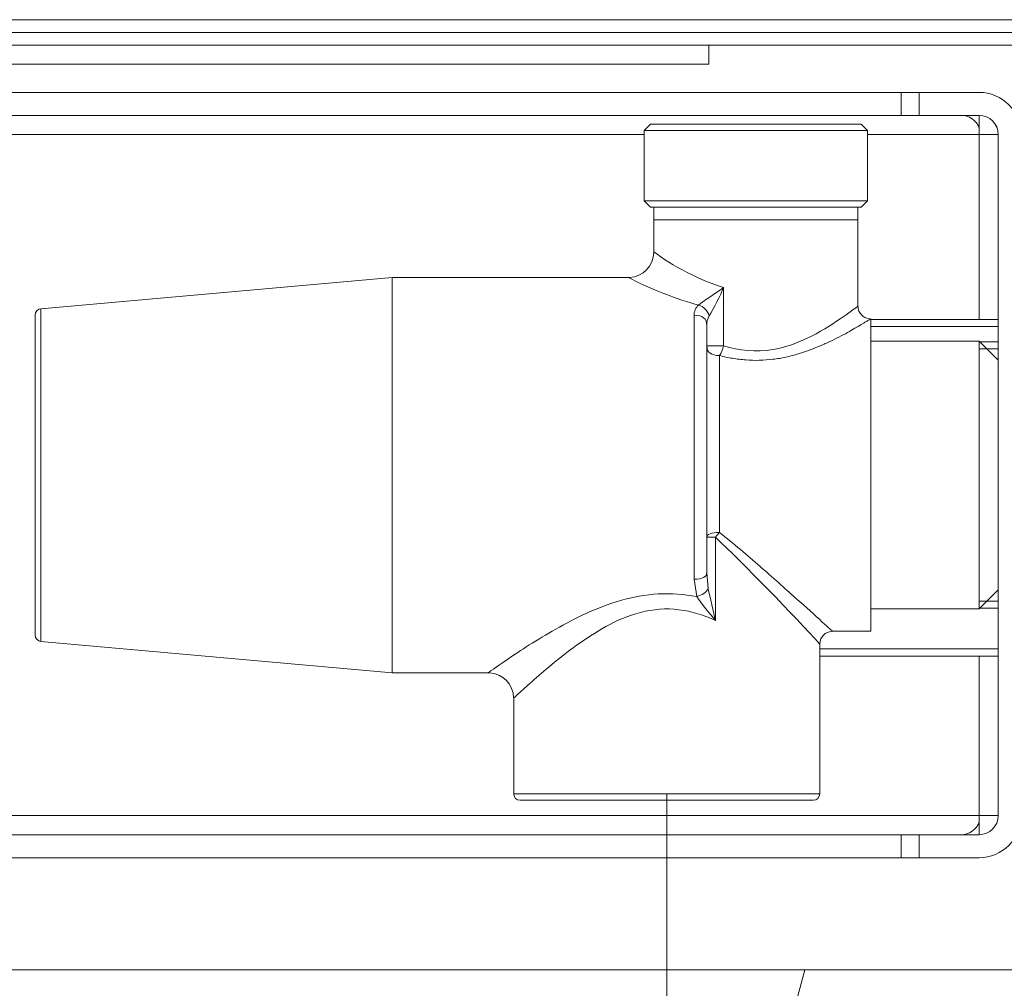
# Model space of a CAD drawing. Units: inches. Extents: x 297 to 450, y 129 to 279.
# Drawn here: x 367 to 371, y 188 to 192 of the extents above; entities that cross this region are included whole.
import ezdxf

# ---------------------------------------------------------------- set-up
doc = ezdxf.new("R2010")
doc.units = ezdxf.units.IN
doc.header["$MEASUREMENT"] = 0
doc.layers.add('Livello 1', color=7, linetype='Continuous')

# ---------------------------------------------------------------- blocks, each defined once
blk = doc.blocks.new('block 6407')
at = {"layer": 'Livello 1', "color": 7, "lineweight": 9, "true_color": 0xffffff}
blk.add_lwpolyline([(369.5454, 188.5254), (369.5454, 175.3291)], dxfattribs=at)
blk = doc.blocks.new('block 6404')
at = {"layer": 'Livello 1'}
blk.add_blockref('block 6407', (0, 0), dxfattribs=at)
blk = doc.blocks.new('block 6403')
at = {"layer": 'Livello 1'}
blk.add_blockref('block 6404', (0, 0), dxfattribs=at)
blk = doc.blocks.new('block 7173')
at = {"layer": 'Livello 1', "color": 7, "lineweight": 18, "true_color": 0xffffff}
blk.add_lwpolyline([(370.8408, 190.292), (370.7686, 190.292)], dxfattribs=at)
blk = doc.blocks.new('block 7174')
at = {"layer": 'Livello 1', "color": 7, "lineweight": 18, "true_color": 0xffffff}
blk.add_lwpolyline([(370.7686, 189.2505), (370.8408, 189.2505)], dxfattribs=at)
blk = doc.blocks.new('block 7175')
at = {"layer": 'Livello 1', "color": 7, "lineweight": 18, "true_color": 0xffffff}
blk.add_lwpolyline([(370.8408, 190.2646), (370.7686, 190.2646)], dxfattribs=at)
blk = doc.blocks.new('block 7176')
at = {"layer": 'Livello 1', "color": 7, "lineweight": 18, "true_color": 0xffffff}
blk.add_lwpolyline([(370.8408, 189.2778), (370.7686, 189.2778)], dxfattribs=at)
blk = doc.blocks.new('block 7210')
at = {"layer": 'Livello 1', "color": 7, "lineweight": 18, "true_color": 0xffffff}
blk.add_lwpolyline([(370.0845, 187.8374), (371.5288, 187.8374)], dxfattribs=at)
blk = doc.blocks.new('block 7211')
at = {"layer": 'Livello 1', "color": 7, "lineweight": 18, "true_color": 0xffffff}
blk.add_lwpolyline([(369.4438, 185.4468), (370.0845, 187.8374)], dxfattribs=at)
blk = doc.blocks.new('block 7215')
at = {"layer": 'Livello 1', "color": 7, "lineweight": 18, "true_color": 0xffffff}
blk.add_lwpolyline([(365.0488, 187.8374), (370.0845, 187.8374)], dxfattribs=at)
blk = doc.blocks.new('block 7822')
at = {"layer": 'Livello 1', "color": 7, "lineweight": 18, "true_color": 0xffffff}
blk.add_lwpolyline([(378.6206, 191.5508), (365.0488, 191.5508)], dxfattribs=at)
blk = doc.blocks.new('block 7923')
at = {"layer": 'Livello 1', "color": 7, "lineweight": 18, "true_color": 0xffffff}
blk.add_lwpolyline([(370.3423, 189.1606), (370.3423, 190.3818)], dxfattribs=at)
blk = doc.blocks.new('block 7924')
at = {"layer": 'Livello 1', "color": 7, "lineweight": 18, "true_color": 0xffffff}
blk.add_lwpolyline([(368.4731, 188.9985), (368.4731, 190.5439)], dxfattribs=at)
blk = doc.blocks.new('block 7925')
at = {"layer": 'Livello 1', "color": 7, "lineweight": 18, "true_color": 0xffffff}
blk.add_lwpolyline([(370.7661, 189.248), (370.7661, 190.2949)], dxfattribs=at)
blk = doc.blocks.new('block 7926')
at = {"layer": 'Livello 1', "color": 7, "lineweight": 18, "true_color": 0xffffff}
blk.add_lwpolyline([(370.2925, 190.7681), (369.4951, 190.7681)], dxfattribs=at)
blk = doc.blocks.new('block 7927')
at = {"layer": 'Livello 1', "color": 7, "lineweight": 18, "true_color": 0xffffff}
blk.add_lwpolyline([(370.3047, 191.1421), (369.4824, 191.1421)], dxfattribs=at)
blk = doc.blocks.new('block 7928')
at = {"layer": 'Livello 1', "color": 7, "lineweight": 18, "true_color": 0xffffff}
blk.add_lwpolyline([(370.3296, 191.1172), (369.4575, 191.1172)], dxfattribs=at)
blk = doc.blocks.new('block 7929')
at = {"layer": 'Livello 1', "color": 7, "lineweight": 18, "true_color": 0xffffff}
blk.add_lwpolyline([(370.3296, 190.8428), (369.4575, 190.8428)], dxfattribs=at)
blk = doc.blocks.new('block 7930')
at = {"layer": 'Livello 1', "color": 7, "lineweight": 18, "true_color": 0xffffff}
blk.add_lwpolyline([(370.3047, 190.8179), (369.4824, 190.8179)], dxfattribs=at)
blk = doc.blocks.new('block 7931')
at = {"layer": 'Livello 1', "color": 7, "lineweight": 18, "true_color": 0xffffff}
blk.add_open_spline([(369.4951, 190.6436), (369.5591, 190.5923), (369.6885, 190.5259), (369.7676, 190.5044)], degree=3, dxfattribs=at)
blk = doc.blocks.new('block 7932')
at = {"layer": 'Livello 1', "color": 7, "lineweight": 18, "true_color": 0xffffff}
blk.add_open_spline([(369.7676, 190.2764), (369.8276, 190.2573), (369.895, 190.251), (369.9595, 190.2617), (369.9595, 190.2617), (369.9595, 190.2617), (369.9595, 190.2617), (370.0234, 190.2725), (370.0811, 190.2979), (370.1289, 190.3237), (370.1289, 190.3237), (370.1289, 190.3237), (370.1289, 190.3237), (370.1772, 190.3496), (370.2173, 190.377), (370.2466, 190.3979), (370.2466, 190.3979), (370.2466, 190.3979), (370.2466, 190.3979), (370.2759, 190.4185), (370.2925, 190.4316), (370.2925, 190.4316), (370.2925, 190.4316), (370.2925, 190.4316), (370.2925, 190.4316), (370.2925, 190.4316), (370.2925, 190.4316), (370.2925, 190.4316)], degree=3, knots=[0, 0, 0, 0, 1, 1, 1, 2, 2, 2, 3, 3, 3, 4, 4, 4, 5, 5, 5, 6, 6, 6, 7, 7, 7, 8, 8, 8, 9, 9, 9, 9], dxfattribs=at)
blk = doc.blocks.new('block 7933')
at = {"layer": 'Livello 1', "color": 7, "lineweight": 18, "true_color": 0xffffff}
blk.add_lwpolyline([(369.7676, 190.5044), (369.7676, 190.2764)], dxfattribs=at)
blk = doc.blocks.new('block 7934')
at = {"layer": 'Livello 1', "color": 7, "lineweight": 18, "true_color": 0xffffff}
blk.add_open_spline([(370.3423, 190.3818), (370.3423, 190.3818), (370.3413, 190.3813), (370.3389, 190.3799), (370.3389, 190.3799), (370.3389, 190.3799), (370.3389, 190.3799), (370.3364, 190.3779), (370.333, 190.376), (370.3281, 190.373), (370.3281, 190.373), (370.3281, 190.373), (370.3281, 190.373), (370.3232, 190.3701), (370.3174, 190.3667), (370.3105, 190.3623), (370.3105, 190.3623), (370.3105, 190.3623), (370.3105, 190.3623), (370.3037, 190.3584), (370.2964, 190.3535), (370.2876, 190.3486), (370.2876, 190.3486), (370.2876, 190.3486), (370.2876, 190.3486), (370.2788, 190.3438), (370.2695, 190.3384), (370.2593, 190.3325), (370.2593, 190.3325), (370.2593, 190.3325), (370.2593, 190.3325), (370.249, 190.3267), (370.2383, 190.3208), (370.2266, 190.3149), (370.2266, 190.3149), (370.2266, 190.3149), (370.2266, 190.3149), (370.2148, 190.3086), (370.2026, 190.3027), (370.1899, 190.2964), (370.1899, 190.2964), (370.1899, 190.2964), (370.1899, 190.2964), (370.1772, 190.2905), (370.1636, 190.2842), (370.1494, 190.2778), (370.1494, 190.2778), (370.1494, 190.2778), (370.1494, 190.2778), (370.1216, 190.2661), (370.0918, 190.2549), (370.0601, 190.2451), (370.0601, 190.2451), (370.0601, 190.2451), (370.0601, 190.2451), (370.0444, 190.2402), (370.0278, 190.2358), (370.0107, 190.2324), (370.0107, 190.2324), (370.0107, 190.2324), (370.0107, 190.2324), (369.9941, 190.2285), (369.9771, 190.2256), (369.96, 190.2236), (369.96, 190.2236), (369.96, 190.2236), (369.96, 190.2236), (369.9424, 190.2217), (369.9248, 190.2202), (369.9072, 190.2197), (369.9072, 190.2197), (369.9072, 190.2197), (369.9072, 190.2197), (369.8892, 190.2192), (369.8716, 190.2197), (369.8545, 190.2212), (369.8545, 190.2212), (369.8545, 190.2212), (369.8545, 190.2212), (369.8369, 190.2222), (369.8193, 190.2246), (369.8022, 190.2275), (369.8022, 190.2275), (369.8022, 190.2275), (369.8022, 190.2275), (369.7852, 190.2305), (369.7686, 190.2339), (369.752, 190.2383)], degree=3, knots=[0, 0, 0, 0, 1, 1, 1, 2, 2, 2, 3, 3, 3, 4, 4, 4, 5, 5, 5, 6, 6, 6, 7, 7, 7, 8, 8, 8, 9, 9, 9, 10, 10, 10, 11, 11, 11, 12, 12, 12, 13, 13, 13, 14, 14, 14, 15, 15, 15, 16, 16, 16, 17, 17, 17, 18, 18, 18, 19, 19, 19, 20, 20, 20, 21, 21, 21, 22, 22, 22, 23, 23, 23, 24, 24, 24, 25, 25, 25, 26, 26, 26, 27, 27, 27, 28, 28, 28, 29, 29, 29, 29], dxfattribs=at)
blk = doc.blocks.new('block 7935')
at = {"layer": 'Livello 1', "color": 7, "lineweight": 18, "true_color": 0xffffff}
blk.add_lwpolyline([(369.752, 190.2383), (369.752, 189.5469)], dxfattribs=at)
blk = doc.blocks.new('block 7936')
at = {"layer": 'Livello 1', "color": 7, "lineweight": 18, "true_color": 0xffffff}
blk.add_lwpolyline([(369.7021, 190.2764), (369.7676, 190.2764)], dxfattribs=at)
blk = doc.blocks.new('block 7937')
at = {"layer": 'Livello 1', "color": 7, "lineweight": 18, "true_color": 0xffffff}
blk.add_open_spline([(369.752, 190.2383), (369.7583, 190.248), (369.7637, 190.2607), (369.7676, 190.2764)], degree=3, dxfattribs=at)
blk = doc.blocks.new('block 7938')
at = {"layer": 'Livello 1', "color": 7, "lineweight": 18, "true_color": 0xffffff}
blk.add_open_spline([(369.7021, 190.2764), (369.7021, 190.251), (369.7188, 190.2383), (369.752, 190.2383)], degree=3, dxfattribs=at)
blk = doc.blocks.new('block 7939')
at = {"layer": 'Livello 1', "color": 7, "lineweight": 18, "true_color": 0xffffff}
blk.add_open_spline([(369.7358, 189.2026), (369.6914, 189.2231), (369.644, 189.2388), (369.5933, 189.2451), (369.5933, 189.2451), (369.5933, 189.2451), (369.5933, 189.2451), (369.543, 189.2515), (369.4917, 189.2471), (369.4429, 189.2344), (369.4429, 189.2344), (369.4429, 189.2344), (369.4429, 189.2344), (369.3945, 189.2222), (369.3496, 189.2021), (369.3076, 189.1792), (369.3076, 189.1792), (369.3076, 189.1792), (369.3076, 189.1792), (369.2661, 189.1562), (369.2285, 189.1313), (369.1934, 189.106), (369.1934, 189.106), (369.1934, 189.106), (369.1934, 189.106), (369.1577, 189.0806), (369.125, 189.0547), (369.0962, 189.0308), (369.0962, 189.0308), (369.0962, 189.0308), (369.0962, 189.0308), (369.0669, 189.0068), (369.041, 188.9844), (369.019, 188.9644), (369.019, 188.9644), (369.019, 188.9644), (369.019, 188.9644), (368.9966, 188.9448), (368.9785, 188.9282), (368.9663, 188.917), (368.9663, 188.917), (368.9663, 188.917), (368.9663, 188.917), (368.9541, 188.9053), (368.9473, 188.8994), (368.9473, 188.8989), (368.9473, 188.8989), (368.9473, 188.8989), (368.9473, 188.8989), (368.9473, 188.8989), (368.9473, 188.8989), (368.9473, 188.8989)], degree=3, knots=[0, 0, 0, 0, 1, 1, 1, 2, 2, 2, 3, 3, 3, 4, 4, 4, 5, 5, 5, 6, 6, 6, 7, 7, 7, 8, 8, 8, 9, 9, 9, 10, 10, 10, 11, 11, 11, 12, 12, 12, 13, 13, 13, 14, 14, 14, 15, 15, 15, 16, 16, 16, 17, 17, 17, 17], dxfattribs=at)
blk = doc.blocks.new('block 7940')
at = {"layer": 'Livello 1', "color": 7, "lineweight": 18, "true_color": 0xffffff}
blk.add_open_spline([(370.1436, 189.1108), (370.0449, 189.2202), (369.8428, 189.4272), (369.7358, 189.5283)], degree=3, dxfattribs=at)
blk = doc.blocks.new('block 7941')
at = {"layer": 'Livello 1', "color": 7, "lineweight": 18, "true_color": 0xffffff}
blk.add_lwpolyline([(369.7358, 189.5283), (369.7358, 189.2026)], dxfattribs=at)
blk = doc.blocks.new('block 7942')
at = {"layer": 'Livello 1', "color": 7, "lineweight": 18, "true_color": 0xffffff}
blk.add_open_spline([(369.752, 189.5469), (369.7188, 189.5469), (369.7021, 189.5405), (369.7021, 189.5283)], degree=3, dxfattribs=at)
blk = doc.blocks.new('block 7943')
at = {"layer": 'Livello 1', "color": 7, "lineweight": 18, "true_color": 0xffffff}
blk.add_open_spline([(369.752, 189.5469), (369.8081, 189.5024), (369.8599, 189.4575), (369.9097, 189.4146), (369.9097, 189.4146), (369.9097, 189.4146), (369.9097, 189.4146), (369.959, 189.3711), (370.0063, 189.3291), (370.0479, 189.292), (370.0479, 189.292), (370.0479, 189.292), (370.0479, 189.292), (370.0894, 189.2549), (370.126, 189.2217), (370.1519, 189.1982), (370.1519, 189.1982), (370.1519, 189.1982), (370.1519, 189.1982), (370.1777, 189.1748), (370.1934, 189.1606), (370.1934, 189.1606)], degree=3, knots=[0, 0, 0, 0, 1, 1, 1, 2, 2, 2, 3, 3, 3, 4, 4, 4, 5, 5, 5, 6, 6, 6, 7, 7, 7, 7], dxfattribs=at)
blk = doc.blocks.new('block 7944')
at = {"layer": 'Livello 1', "color": 7, "lineweight": 18, "true_color": 0xffffff}
blk.add_open_spline([(369.752, 189.5469), (369.7461, 189.541), (369.7412, 189.5347), (369.7358, 189.5283)], degree=3, dxfattribs=at)
blk = doc.blocks.new('block 7945')
at = {"layer": 'Livello 1', "color": 7, "lineweight": 18, "true_color": 0xffffff}
blk.add_lwpolyline([(369.7358, 189.5283), (369.7021, 189.5283)], dxfattribs=at)
blk = doc.blocks.new('block 7946')
at = {"layer": 'Livello 1', "color": 7, "lineweight": 18, "true_color": 0xffffff}
blk.add_open_spline([(368.8477, 188.9985), (368.8472, 188.9985), (368.877, 189.02), (368.9243, 189.0522), (368.9243, 189.0522), (368.9243, 189.0522), (368.9243, 189.0522), (368.9722, 189.0845), (369.0376, 189.1274), (369.1118, 189.1694), (369.1118, 189.1694), (369.1118, 189.1694), (369.1118, 189.1694), (369.1855, 189.2114), (369.271, 189.2539), (369.3652, 189.2812), (369.3652, 189.2812), (369.3652, 189.2812), (369.3652, 189.2812), (369.4121, 189.2949), (369.4624, 189.3042), (369.5122, 189.3066), (369.5122, 189.3066), (369.5122, 189.3066), (369.5122, 189.3066), (369.5625, 189.3096), (369.6133, 189.3057), (369.6626, 189.2964)], degree=3, knots=[0, 0, 0, 0, 1, 1, 1, 2, 2, 2, 3, 3, 3, 4, 4, 4, 5, 5, 5, 6, 6, 6, 7, 7, 7, 8, 8, 8, 9, 9, 9, 9], dxfattribs=at)
blk = doc.blocks.new('block 7947')
at = {"layer": 'Livello 1', "color": 7, "lineweight": 18, "true_color": 0xffffff}
blk.add_open_spline([(369.6626, 189.2964), (369.6802, 189.2715), (369.7163, 189.2256), (369.7358, 189.2026)], degree=3, dxfattribs=at)
blk = doc.blocks.new('block 7948')
at = {"layer": 'Livello 1', "color": 7, "lineweight": 18, "true_color": 0xffffff}
blk.add_lwpolyline([(369.7021, 189.3901), (369.707, 189.3271)], dxfattribs=at)
blk = doc.blocks.new('block 7949')
at = {"layer": 'Livello 1', "color": 7, "lineweight": 18, "true_color": 0xffffff}
blk.add_open_spline([(369.707, 189.3271), (369.7139, 189.2954), (369.728, 189.2339), (369.7358, 189.2026)], degree=3, dxfattribs=at)
blk = doc.blocks.new('block 7950')
at = {"layer": 'Livello 1', "color": 7, "lineweight": 18, "true_color": 0xffffff}
blk.add_open_spline([(369.3955, 190.5439), (369.4624, 190.5063), (369.5952, 190.4541), (369.6699, 190.4355)], degree=3, dxfattribs=at)
blk = doc.blocks.new('block 7951')
at = {"layer": 'Livello 1', "color": 7, "lineweight": 18, "true_color": 0xffffff}
blk.add_open_spline([(369.6699, 190.4355), (369.6592, 190.4272), (369.6514, 190.4092), (369.6523, 190.396)], degree=3, dxfattribs=at)
blk = doc.blocks.new('block 7952')
at = {"layer": 'Livello 1', "color": 7, "lineweight": 18, "true_color": 0xffffff}
blk.add_lwpolyline([(369.6523, 189.3643), (369.6523, 190.396)], dxfattribs=at)
blk = doc.blocks.new('block 7953')
at = {"layer": 'Livello 1', "color": 7, "lineweight": 18, "true_color": 0xffffff}
blk.add_lwpolyline([(369.6626, 189.2964), (369.6523, 189.3643)], dxfattribs=at)
blk = doc.blocks.new('block 7954')
at = {"layer": 'Livello 1', "color": 7, "lineweight": 18, "true_color": 0xffffff}
blk.add_lwpolyline([(369.7021, 190.3555), (369.7021, 189.3901)], dxfattribs=at)
blk = doc.blocks.new('block 7955')
at = {"layer": 'Livello 1', "color": 7, "lineweight": 18, "true_color": 0xffffff}
blk.add_open_spline([(369.7109, 190.3931), (369.728, 190.4199), (369.7559, 190.4746), (369.7676, 190.5044)], degree=3, dxfattribs=at)
blk = doc.blocks.new('block 7956')
at = {"layer": 'Livello 1', "color": 7, "lineweight": 18, "true_color": 0xffffff}
blk.add_open_spline([(369.7109, 190.3931), (369.7051, 190.3838), (369.7012, 190.3662), (369.7021, 190.3555)], degree=3, dxfattribs=at)
blk = doc.blocks.new('block 7957')
at = {"layer": 'Livello 1', "color": 7, "lineweight": 18, "true_color": 0xffffff}
blk.add_open_spline([(369.6699, 190.4355), (369.6729, 190.438), (369.6758, 190.4404), (369.6792, 190.4434), (369.6792, 190.4434), (369.6792, 190.4434), (369.6792, 190.4434), (369.6831, 190.4458), (369.687, 190.4487), (369.6909, 190.4512), (369.6909, 190.4512), (369.6909, 190.4512), (369.6909, 190.4512), (369.6992, 190.457), (369.7075, 190.4629), (369.7163, 190.4688), (369.7163, 190.4688), (369.7163, 190.4688), (369.7163, 190.4688), (369.7251, 190.4746), (369.7339, 190.4805), (369.7422, 190.4863), (369.7422, 190.4863), (369.7422, 190.4863), (369.7422, 190.4863), (369.751, 190.4927), (369.7593, 190.4985), (369.7676, 190.5044)], degree=3, knots=[0, 0, 0, 0, 1, 1, 1, 2, 2, 2, 3, 3, 3, 4, 4, 4, 5, 5, 5, 6, 6, 6, 7, 7, 7, 8, 8, 8, 9, 9, 9, 9], dxfattribs=at)
blk = doc.blocks.new('block 7958')
at = {"layer": 'Livello 1', "color": 7, "lineweight": 18, "true_color": 0xffffff}
blk.add_open_spline([(369.7109, 190.3931), (369.7046, 190.415), (369.6909, 190.4292), (369.6699, 190.4355)], degree=3, dxfattribs=at)
blk = doc.blocks.new('block 7959')
at = {"layer": 'Livello 1', "color": 7, "lineweight": 18, "true_color": 0xffffff}
blk.add_open_spline([(369.7021, 190.3555), (369.7021, 190.3823), (369.6855, 190.396), (369.6523, 190.396)], degree=3, dxfattribs=at)
blk = doc.blocks.new('block 7960')
at = {"layer": 'Livello 1', "color": 7, "lineweight": 18, "true_color": 0xffffff}
blk.add_open_spline([(369.6523, 189.3643), (369.6855, 189.3643), (369.7021, 189.3726), (369.7021, 189.3901)], degree=3, dxfattribs=at)
blk = doc.blocks.new('block 7961')
at = {"layer": 'Livello 1', "color": 7, "lineweight": 18, "true_color": 0xffffff}
blk.add_open_spline([(369.6626, 189.2964), (369.6846, 189.3018), (369.6997, 189.312), (369.707, 189.3271)], degree=3, dxfattribs=at)
blk = doc.blocks.new('block 7962')
at = {"layer": 'Livello 1', "color": 7, "lineweight": 18, "true_color": 0xffffff}
blk.add_lwpolyline([(367.1001, 189.1211), (367.1001, 190.4214)], dxfattribs=at)
blk = doc.blocks.new('block 7963')
at = {"layer": 'Livello 1', "color": 7, "lineweight": 18, "true_color": 0xffffff}
blk.add_lwpolyline([(367.0776, 190.3965), (367.0776, 189.146)], dxfattribs=at)
blk = doc.blocks.new('block 7964')
at = {"layer": 'Livello 1', "color": 7, "lineweight": 18, "true_color": 0xffffff}
blk.add_lwpolyline([(370.1436, 188.5254), (368.9473, 188.5254)], dxfattribs=at)
blk = doc.blocks.new('block 7965')
at = {"layer": 'Livello 1', "color": 7, "lineweight": 18, "true_color": 0xffffff}
blk.add_lwpolyline([(368.9722, 188.5005), (370.1187, 188.5005)], dxfattribs=at)
blk = doc.blocks.new('block 7966')
at = {"layer": 'Livello 1', "color": 7, "lineweight": 18, "true_color": 0xffffff}
blk.add_lwpolyline([(368.4731, 190.5439), (367.1001, 190.4214)], dxfattribs=at)
blk = doc.blocks.new('block 7967')
at = {"layer": 'Livello 1', "color": 7, "lineweight": 18, "true_color": 0xffffff}
blk.add_lwpolyline([(367.1001, 189.1211), (368.4731, 188.9985)], dxfattribs=at)
blk = doc.blocks.new('block 7968')
at = {"layer": 'Livello 1', "color": 7, "lineweight": 18, "true_color": 0xffffff}
blk.add_lwpolyline([(370.7661, 189.248), (370.8408, 189.3228)], dxfattribs=at)
blk = doc.blocks.new('block 7969')
at = {"layer": 'Livello 1', "color": 7, "lineweight": 18, "true_color": 0xffffff}
blk.add_lwpolyline([(370.8408, 190.2197), (370.7661, 190.2949)], dxfattribs=at)
blk = doc.blocks.new('block 7970')
at = {"layer": 'Livello 1', "color": 7, "lineweight": 18, "true_color": 0xffffff}
blk.add_lwpolyline([(370.7661, 190.2949), (370.3423, 190.2949)], dxfattribs=at)
blk = doc.blocks.new('block 7971')
at = {"layer": 'Livello 1', "color": 7, "lineweight": 18, "true_color": 0xffffff}
blk.add_lwpolyline([(370.3423, 189.248), (370.7661, 189.248)], dxfattribs=at)
blk = doc.blocks.new('block 7972')
at = {"layer": 'Livello 1', "color": 7, "lineweight": 18, "true_color": 0xffffff}
blk.add_lwpolyline([(369.4951, 190.7681), (369.4951, 190.6416)], dxfattribs=at)
blk = doc.blocks.new('block 7973')
at = {"layer": 'Livello 1', "color": 7, "lineweight": 18, "true_color": 0xffffff}
blk.add_lwpolyline([(370.2925, 190.4287), (370.2925, 190.7681)], dxfattribs=at)
blk = doc.blocks.new('block 7974')
at = {"layer": 'Livello 1', "color": 7, "lineweight": 18, "true_color": 0xffffff}
blk.add_lwpolyline([(370.3296, 191.1172), (370.3047, 191.1421)], dxfattribs=at)
blk = doc.blocks.new('block 7975')
at = {"layer": 'Livello 1', "color": 7, "lineweight": 18, "true_color": 0xffffff}
blk.add_lwpolyline([(369.4824, 191.1421), (369.4575, 191.1172)], dxfattribs=at)
blk = doc.blocks.new('block 7976')
at = {"layer": 'Livello 1', "color": 7, "lineweight": 18, "true_color": 0xffffff}
blk.add_lwpolyline([(369.4575, 191.1172), (369.4575, 190.8428)], dxfattribs=at)
blk = doc.blocks.new('block 7977')
at = {"layer": 'Livello 1', "color": 7, "lineweight": 18, "true_color": 0xffffff}
blk.add_lwpolyline([(370.3296, 190.8428), (370.3296, 191.1172)], dxfattribs=at)
blk = doc.blocks.new('block 7978')
at = {"layer": 'Livello 1', "color": 7, "lineweight": 18, "true_color": 0xffffff}
blk.add_lwpolyline([(369.4575, 190.8428), (369.4824, 190.8179)], dxfattribs=at)
blk = doc.blocks.new('block 7979')
at = {"layer": 'Livello 1', "color": 7, "lineweight": 18, "true_color": 0xffffff}
blk.add_lwpolyline([(370.3047, 190.8179), (370.3296, 190.8428)], dxfattribs=at)
blk = doc.blocks.new('block 7980')
at = {"layer": 'Livello 1', "color": 7, "lineweight": 18, "true_color": 0xffffff}
blk.add_lwpolyline([(369.4951, 190.8179), (369.4951, 190.7681)], dxfattribs=at)
blk = doc.blocks.new('block 7981')
at = {"layer": 'Livello 1', "color": 7, "lineweight": 18, "true_color": 0xffffff}
blk.add_lwpolyline([(370.292, 190.7681), (370.292, 190.8179)], dxfattribs=at)
blk = doc.blocks.new('block 7982')
at = {"layer": 'Livello 1', "color": 7, "lineweight": 18, "true_color": 0xffffff}
blk.add_lwpolyline([(370.1904, 189.1606), (370.3423, 189.1606)], dxfattribs=at)
blk = doc.blocks.new('block 7983')
at = {"layer": 'Livello 1', "color": 7, "lineweight": 18, "true_color": 0xffffff}
blk.add_lwpolyline([(369.4004, 190.5439), (368.4731, 190.5439)], dxfattribs=at)
blk = doc.blocks.new('block 7984')
at = {"layer": 'Livello 1', "color": 7, "lineweight": 18, "true_color": 0xffffff}
blk.add_lwpolyline([(368.4731, 188.9985), (368.8525, 188.9985)], dxfattribs=at)
blk = doc.blocks.new('block 7985')
at = {"layer": 'Livello 1', "color": 7, "lineweight": 18, "true_color": 0xffffff}
blk.add_lwpolyline([(370.1436, 188.5254), (370.1436, 189.1138)], dxfattribs=at)
blk = doc.blocks.new('block 7986')
at = {"layer": 'Livello 1', "color": 7, "lineweight": 18, "true_color": 0xffffff}
blk.add_lwpolyline([(368.9473, 188.9038), (368.9473, 188.5254)], dxfattribs=at)
blk = doc.blocks.new('block 7987')
at = {"layer": 'Livello 1', "color": 7, "lineweight": 18, "true_color": 0xffffff}
blk.add_open_spline([(369.4004, 190.5439), (369.4521, 190.5459), (369.4941, 190.5894), (369.4951, 190.6411)], degree=3, dxfattribs=at)
blk = doc.blocks.new('block 7988')
at = {"layer": 'Livello 1', "color": 7, "lineweight": 18, "true_color": 0xffffff}
blk.add_open_spline([(370.293, 190.4292), (370.2935, 190.4053), (370.3125, 190.3848), (370.3364, 190.3828)], degree=3, dxfattribs=at)
blk = doc.blocks.new('block 7989')
at = {"layer": 'Livello 1', "color": 7, "lineweight": 18, "true_color": 0xffffff}
blk.add_open_spline([(368.9468, 188.9009), (368.9468, 188.9526), (368.9048, 188.9961), (368.8525, 188.998)], degree=3, dxfattribs=at)
blk = doc.blocks.new('block 7990')
at = {"layer": 'Livello 1', "color": 7, "lineweight": 18, "true_color": 0xffffff}
blk.add_open_spline([(370.1904, 189.1602), (370.165, 189.1597), (370.1445, 189.1387), (370.144, 189.1133)], degree=3, dxfattribs=at)
blk = doc.blocks.new('block 7991')
at = {"layer": 'Livello 1', "color": 7, "lineweight": 18, "true_color": 0xffffff}
blk.add_open_spline([(367.1001, 190.4214), (367.0874, 190.4204), (367.0776, 190.4092), (367.0776, 190.3965)], degree=3, dxfattribs=at)
blk = doc.blocks.new('block 7992')
at = {"layer": 'Livello 1', "color": 7, "lineweight": 18, "true_color": 0xffffff}
blk.add_open_spline([(367.0776, 189.146), (367.0776, 189.1333), (367.0874, 189.1226), (367.1001, 189.1211)], degree=3, dxfattribs=at)
blk = doc.blocks.new('block 7993')
at = {"layer": 'Livello 1', "color": 7, "lineweight": 18, "true_color": 0xffffff}
blk.add_open_spline([(368.9473, 188.5254), (368.9473, 188.5117), (368.958, 188.5005), (368.9722, 188.5005)], degree=3, dxfattribs=at)
blk = doc.blocks.new('block 7994')
at = {"layer": 'Livello 1', "color": 7, "lineweight": 18, "true_color": 0xffffff}
blk.add_open_spline([(370.1187, 188.5005), (370.1323, 188.5005), (370.1436, 188.5117), (370.1436, 188.5254)], degree=3, dxfattribs=at)
blk = doc.blocks.new('block 8029')
at = {"layer": 'Livello 1', "color": 7, "lineweight": 18, "true_color": 0xffffff}
blk.add_open_spline([(370.7661, 188.3657), (370.8076, 188.3657), (370.8408, 188.3994), (370.8408, 188.4404), (370.8408, 188.4404), (370.8408, 188.4404), (370.8408, 188.4404)], degree=3, knots=[0, 0, 0, 0, 1, 1, 1, 2, 2, 2, 2], dxfattribs=at)
blk = doc.blocks.new('block 8030')
at = {"layer": 'Livello 1', "color": 7, "lineweight": 18, "true_color": 0xffffff}
blk.add_open_spline([(370.7661, 191.127), (370.7573, 191.1558), (370.7256, 191.1782), (370.6958, 191.1768)], degree=3, dxfattribs=at)
blk = doc.blocks.new('block 8031')
at = {"layer": 'Livello 1', "color": 7, "lineweight": 18, "true_color": 0xffffff}
blk.add_open_spline([(370.6958, 188.3657), (370.7256, 188.3647), (370.7573, 188.3867), (370.7661, 188.4155)], degree=3, dxfattribs=at)
blk = doc.blocks.new('block 8041')
at = {"layer": 'Livello 1', "color": 7, "lineweight": 18, "true_color": 0xffffff}
blk.add_lwpolyline([(370.7661, 188.4404), (365.8613, 188.4404)], dxfattribs=at)
blk = doc.blocks.new('block 8042')
at = {"layer": 'Livello 1', "color": 7, "lineweight": 18, "true_color": 0xffffff}
blk.add_lwpolyline([(365.8613, 191.1021), (369.4575, 191.1021)], dxfattribs=at)
blk = doc.blocks.new('block 8043')
at = {"layer": 'Livello 1', "color": 7, "lineweight": 18, "true_color": 0xffffff}
blk.add_lwpolyline([(370.3296, 191.1021), (370.7661, 191.1021)], dxfattribs=at)
blk = doc.blocks.new('block 8044')
at = {"layer": 'Livello 1', "color": 7, "lineweight": 18, "true_color": 0xffffff}
blk.add_lwpolyline([(370.7661, 191.1021), (370.7661, 190.3794)], dxfattribs=at)
blk = doc.blocks.new('block 8045')
at = {"layer": 'Livello 1', "color": 7, "lineweight": 18, "true_color": 0xffffff}
blk.add_lwpolyline([(370.7661, 189.0635), (370.7661, 188.4404)], dxfattribs=at)
blk = doc.blocks.new('block 8051')
at = {"layer": 'Livello 1', "color": 7, "lineweight": 18, "true_color": 0xffffff}
blk.add_lwpolyline([(370.8408, 191.1021), (370.7661, 191.1021)], dxfattribs=at)
blk = doc.blocks.new('block 8052')
at = {"layer": 'Livello 1', "color": 7, "lineweight": 18, "true_color": 0xffffff}
blk.add_lwpolyline([(366.0107, 191.2666), (370.4614, 191.2666)], dxfattribs=at)
blk = doc.blocks.new('block 8053')
at = {"layer": 'Livello 1', "color": 7, "lineweight": 18, "true_color": 0xffffff}
blk.add_lwpolyline([(366.0107, 191.1768), (370.4614, 191.1768)], dxfattribs=at)
blk = doc.blocks.new('block 8054')
at = {"layer": 'Livello 1', "color": 7, "lineweight": 18, "true_color": 0xffffff}
blk.add_lwpolyline([(370.7661, 191.1021), (370.7661, 191.127)], dxfattribs=at)
blk = doc.blocks.new('block 8055')
at = {"layer": 'Livello 1', "color": 7, "lineweight": 18, "true_color": 0xffffff}
blk.add_lwpolyline([(370.8408, 188.4404), (370.7661, 188.4404)], dxfattribs=at)
blk = doc.blocks.new('block 8056')
at = {"layer": 'Livello 1', "color": 7, "lineweight": 18, "true_color": 0xffffff}
blk.add_lwpolyline([(370.4614, 188.2759), (366.0107, 188.2759)], dxfattribs=at)
blk = doc.blocks.new('block 8057')
at = {"layer": 'Livello 1', "color": 7, "lineweight": 18, "true_color": 0xffffff}
blk.add_lwpolyline([(370.4614, 188.3657), (366.0107, 188.3657)], dxfattribs=at)
blk = doc.blocks.new('block 8059')
at = {"layer": 'Livello 1', "color": 7, "lineweight": 18, "true_color": 0xffffff}
blk.add_lwpolyline([(370.7661, 188.4404), (370.7661, 188.4155)], dxfattribs=at)
blk = doc.blocks.new('block 8060')
at = {"layer": 'Livello 1', "color": 7, "lineweight": 18, "true_color": 0xffffff}
blk.add_lwpolyline([(370.7661, 188.3657), (370.7661, 188.4155)], dxfattribs=at)
blk = doc.blocks.new('block 8061')
at = {"layer": 'Livello 1', "color": 7, "lineweight": 18, "true_color": 0xffffff}
blk.add_lwpolyline([(370.5317, 188.3657), (370.4614, 188.3657)], dxfattribs=at)
blk = doc.blocks.new('block 8062')
at = {"layer": 'Livello 1', "color": 7, "lineweight": 18, "true_color": 0xffffff}
blk.add_lwpolyline([(370.4614, 188.3657), (370.4614, 188.2759)], dxfattribs=at)
blk = doc.blocks.new('block 8063')
at = {"layer": 'Livello 1', "color": 7, "lineweight": 18, "true_color": 0xffffff}
blk.add_lwpolyline([(370.5317, 188.2759), (370.4614, 188.2759)], dxfattribs=at)
blk = doc.blocks.new('block 8064')
at = {"layer": 'Livello 1', "color": 7, "lineweight": 18, "true_color": 0xffffff}
blk.add_lwpolyline([(370.4614, 191.1768), (370.5317, 191.1768)], dxfattribs=at)
blk = doc.blocks.new('block 8065')
at = {"layer": 'Livello 1', "color": 7, "lineweight": 18, "true_color": 0xffffff}
blk.add_lwpolyline([(370.7661, 191.127), (370.7661, 191.1768)], dxfattribs=at)
blk = doc.blocks.new('block 8066')
at = {"layer": 'Livello 1', "color": 7, "lineweight": 18, "true_color": 0xffffff}
blk.add_lwpolyline([(370.4614, 191.1768), (370.4614, 191.2666)], dxfattribs=at)
blk = doc.blocks.new('block 8067')
at = {"layer": 'Livello 1', "color": 7, "lineweight": 18, "true_color": 0xffffff}
blk.add_lwpolyline([(370.4614, 191.2666), (370.5317, 191.2666)], dxfattribs=at)
blk = doc.blocks.new('block 8068')
at = {"layer": 'Livello 1', "color": 7, "lineweight": 18, "true_color": 0xffffff}
blk.add_open_spline([(370.9307, 191.1021), (370.9307, 191.1929), (370.8569, 191.2666), (370.7661, 191.2666)], degree=3, dxfattribs=at)
blk = doc.blocks.new('block 8069')
at = {"layer": 'Livello 1', "color": 7, "lineweight": 18, "true_color": 0xffffff}
blk.add_lwpolyline([(370.5317, 191.2666), (370.7661, 191.2666)], dxfattribs=at)
blk = doc.blocks.new('block 8071')
at = {"layer": 'Livello 1', "color": 7, "lineweight": 18, "true_color": 0xffffff}
blk.add_lwpolyline([(370.5317, 191.2666), (370.5317, 191.1768)], dxfattribs=at)
blk = doc.blocks.new('block 8072')
at = {"layer": 'Livello 1', "color": 7, "lineweight": 18, "true_color": 0xffffff}
blk.add_open_spline([(370.7661, 188.2759), (370.8569, 188.2759), (370.9307, 188.3496), (370.9307, 188.4404), (370.9307, 188.4404), (370.9307, 188.4404), (370.9307, 188.4404)], degree=3, knots=[0, 0, 0, 0, 1, 1, 1, 2, 2, 2, 2], dxfattribs=at)
blk = doc.blocks.new('block 8073')
at = {"layer": 'Livello 1', "color": 7, "lineweight": 18, "true_color": 0xffffff}
blk.add_lwpolyline([(370.5317, 191.1768), (370.7661, 191.1768)], dxfattribs=at)
blk = doc.blocks.new('block 8074')
at = {"layer": 'Livello 1', "color": 7, "lineweight": 18, "true_color": 0xffffff}
blk.add_lwpolyline([(370.7661, 188.2759), (370.5317, 188.2759)], dxfattribs=at)
blk = doc.blocks.new('block 8075')
at = {"layer": 'Livello 1', "color": 7, "lineweight": 18, "true_color": 0xffffff}
blk.add_open_spline([(370.8408, 191.1021), (370.8408, 191.1436), (370.8076, 191.1768), (370.7661, 191.1768)], degree=3, dxfattribs=at)
blk = doc.blocks.new('block 8076')
at = {"layer": 'Livello 1', "color": 7, "lineweight": 18, "true_color": 0xffffff}
blk.add_lwpolyline([(370.5317, 188.3657), (370.5317, 188.2759)], dxfattribs=at)
blk = doc.blocks.new('block 8077')
at = {"layer": 'Livello 1', "color": 7, "lineweight": 18, "true_color": 0xffffff}
blk.add_lwpolyline([(370.7661, 188.3657), (370.5317, 188.3657)], dxfattribs=at)
blk = doc.blocks.new('block 8078')
at = {"layer": 'Livello 1', "color": 7, "lineweight": 18, "true_color": 0xffffff}
blk.add_lwpolyline([(370.8408, 191.1021), (370.8408, 188.4404)], dxfattribs=at)
blk = doc.blocks.new('block 8079')
at = {"layer": 'Livello 1', "lineweight": 0}
blk.add_open_spline([(370.7661, 191.2666), (370.7661, 191.2666), (370.5317, 191.2666), (370.5317, 191.2666), (370.5317, 191.2666), (370.5317, 191.2666), (370.5317, 191.2666), (370.5317, 191.2666), (370.5317, 191.1768), (370.5317, 191.1768), (370.5317, 191.1768), (370.5317, 191.1768), (370.5317, 191.1768), (370.5317, 191.1768), (370.7661, 191.1768), (370.7661, 191.1768), (370.7661, 191.1768), (370.7661, 191.1768), (370.7661, 191.1768), (370.7661, 191.1768), (370.7661, 191.1768), (370.7661, 191.1768), (370.8076, 191.1768), (370.8408, 191.1436), (370.8408, 191.1025), (370.8408, 191.1025), (370.8408, 191.1025), (370.8408, 191.1025), (370.8408, 191.1025), (370.8408, 188.4404), (370.8408, 188.4404), (370.8408, 188.4404), (370.8408, 188.4404), (370.8408, 188.4404), (370.8408, 188.4404), (370.8408, 188.4404), (370.8408, 188.4404), (370.8408, 188.3994), (370.8076, 188.3657), (370.7661, 188.3657), (370.7661, 188.3657), (370.7661, 188.3657), (370.7661, 188.3657), (370.7661, 188.3657), (370.5317, 188.3657), (370.5317, 188.3657), (370.5317, 188.3657), (370.5317, 188.3657), (370.5317, 188.3657), (370.5317, 188.3657), (370.5317, 188.2759), (370.5317, 188.2759), (370.5317, 188.2759), (370.5317, 188.2759), (370.5317, 188.2759), (370.5317, 188.2759), (370.7661, 188.2759), (370.7661, 188.2759), (370.7661, 188.2759), (370.7661, 188.2759), (370.7661, 188.2759), (370.8569, 188.2759), (370.9307, 188.3496), (370.9307, 188.4404), (370.9307, 188.4404), (370.9307, 188.4404), (370.9307, 188.4404), (370.9307, 188.4404), (370.9307, 188.4404), (370.9307, 188.4404), (370.9307, 188.4404), (370.9307, 191.1025), (370.9307, 191.1025), (370.9307, 191.1025), (370.9307, 191.1025), (370.9307, 191.1025), (370.9307, 191.1929), (370.8569, 191.2666), (370.7661, 191.2666), (370.7661, 191.2666), (370.7661, 191.2666), (370.7661, 191.2666), (370.7661, 191.2666), (370.7661, 191.2666), (370.7661, 191.2666)], degree=3, knots=[0, 0, 0, 0, 1, 1, 1, 2, 2, 2, 3, 3, 3, 4, 4, 4, 5, 5, 5, 6, 6, 6, 7, 7, 7, 8, 8, 8, 9, 9, 9, 10, 10, 10, 11, 11, 11, 12, 12, 12, 13, 13, 13, 14, 14, 14, 15, 15, 15, 16, 16, 16, 17, 17, 17, 18, 18, 18, 19, 19, 19, 20, 20, 20, 21, 21, 21, 22, 22, 22, 23, 23, 23, 24, 24, 24, 25, 25, 25, 26, 26, 26, 27, 27, 27, 28, 28, 28, 28], dxfattribs=at)
blk = doc.blocks.new('block 8742')
at = {"layer": 'Livello 1', "color": 7, "lineweight": 18, "true_color": 0xffffff}
blk.add_lwpolyline([(369.7095, 191.3765), (369.7095, 191.4512)], dxfattribs=at)
blk = doc.blocks.new('block 8745')
at = {"layer": 'Livello 1', "color": 7, "lineweight": 18, "true_color": 0xffffff}
blk.add_lwpolyline([(366.3945, 191.3765), (369.7095, 191.3765)], dxfattribs=at)
blk = doc.blocks.new('block 8755')
at = {"layer": 'Livello 1', "color": 7, "lineweight": 18, "true_color": 0xffffff}
blk.add_lwpolyline([(365.1484, 191.4512), (374.7686, 191.4512)], dxfattribs=at)
blk = doc.blocks.new('block 8757')
at = {"layer": 'Livello 1', "color": 7, "lineweight": 18, "true_color": 0xffffff}
blk.add_lwpolyline([(365.1484, 191.501), (378.6206, 191.501)], dxfattribs=at)
blk = doc.blocks.new('block 8789')
at = {"layer": 'Livello 1', "color": 7, "lineweight": 18, "true_color": 0xffffff}
blk.add_lwpolyline([(370.8408, 190.3794), (370.3423, 190.3794)], dxfattribs=at)
blk = doc.blocks.new('block 8792')
at = {"layer": 'Livello 1', "color": 7, "lineweight": 18, "true_color": 0xffffff}
blk.add_lwpolyline([(370.1436, 189.0635), (370.8408, 189.0635)], dxfattribs=at)
blk = doc.blocks.new('block 8794')
at = {"layer": 'Livello 1', "color": 7, "lineweight": 18, "true_color": 0xffffff}
blk.add_lwpolyline([(370.8408, 190.3516), (370.3423, 190.3516)], dxfattribs=at)
blk = doc.blocks.new('block 8796')
at = {"layer": 'Livello 1', "color": 7, "lineweight": 18, "true_color": 0xffffff}
blk.add_lwpolyline([(370.8408, 189.0918), (370.1436, 189.0918)], dxfattribs=at)
blk = doc.blocks.new('block 6411')
at = {"layer": 'Livello 1'}
for name in ['block 7822', 'block 8757', 'block 8755', 'block 8742', 'block 8745', 'block 8052', 'block 8066', 'block 8067', 'block 8069', 'block 8071', 'block 8079', 'block 8068', 'block 8053', 'block 8064', 'block 8073', 'block 8030', 'block 8065', 'block 8075', 'block 7975', 'block 7928', 'block 7976', 'block 7927', 'block 7974', 'block 7977', 'block 8054', 'block 8042', 'block 8043', 'block 8044', 'block 8051', 'block 8078', 'block 7929', 'block 7978', 'block 7979', 'block 7930', 'block 7980', 'block 7981', 'block 7926', 'block 7972', 'block 7973', 'block 7987', 'block 7931', 'block 7966', 'block 7924', 'block 7983', 'block 7950', 'block 7957', 'block 7955', 'block 7933', 'block 7991', 'block 7962', 'block 7951', 'block 7958', 'block 7932', 'block 7988', 'block 7963', 'block 7952', 'block 7959', 'block 7956', 'block 7934', 'block 7923', 'block 8789', 'block 7954', 'block 8794', 'block 7936', 'block 7938', 'block 7937', 'block 7970', 'block 7925', 'block 7969', 'block 7173', 'block 7175', 'block 7935', 'block 7942', 'block 7944', 'block 7943', 'block 7945', 'block 7940', 'block 7941', 'block 7960', 'block 7948', 'block 7953', 'block 7946', 'block 7961', 'block 7949', 'block 7968', 'block 7947', 'block 7176', 'block 7939', 'block 7971', 'block 7174', 'block 7992', 'block 7990', 'block 7982', 'block 7967', 'block 7985', 'block 8796', 'block 8792', 'block 8045', 'block 7984', 'block 7989', 'block 7986', 'block 7964', 'block 7993', 'block 7965', 'block 7994', 'block 8041', 'block 8031', 'block 8029', 'block 8055', 'block 8059', 'block 8072', 'block 8060', 'block 8057', 'block 8061', 'block 8062', 'block 8076', 'block 8077', 'block 8056', 'block 8063', 'block 8074', 'block 7215', 'block 7211', 'block 7210']:
    blk.add_blockref(name, (0, 0), dxfattribs=at)
blk = doc.blocks.new('block 6410')
at = {"layer": 'Livello 1'}
blk.add_blockref('block 6411', (0, 0), dxfattribs=at)

msp = doc.modelspace()

# ---------------------------------------------------------------- block references
at = {"layer": 'Livello 1'}
for name in ['block 6410', 'block 6403']:
    msp.add_blockref(name, (0, 0), dxfattribs=at)

doc.saveas('drawing.dxf')
